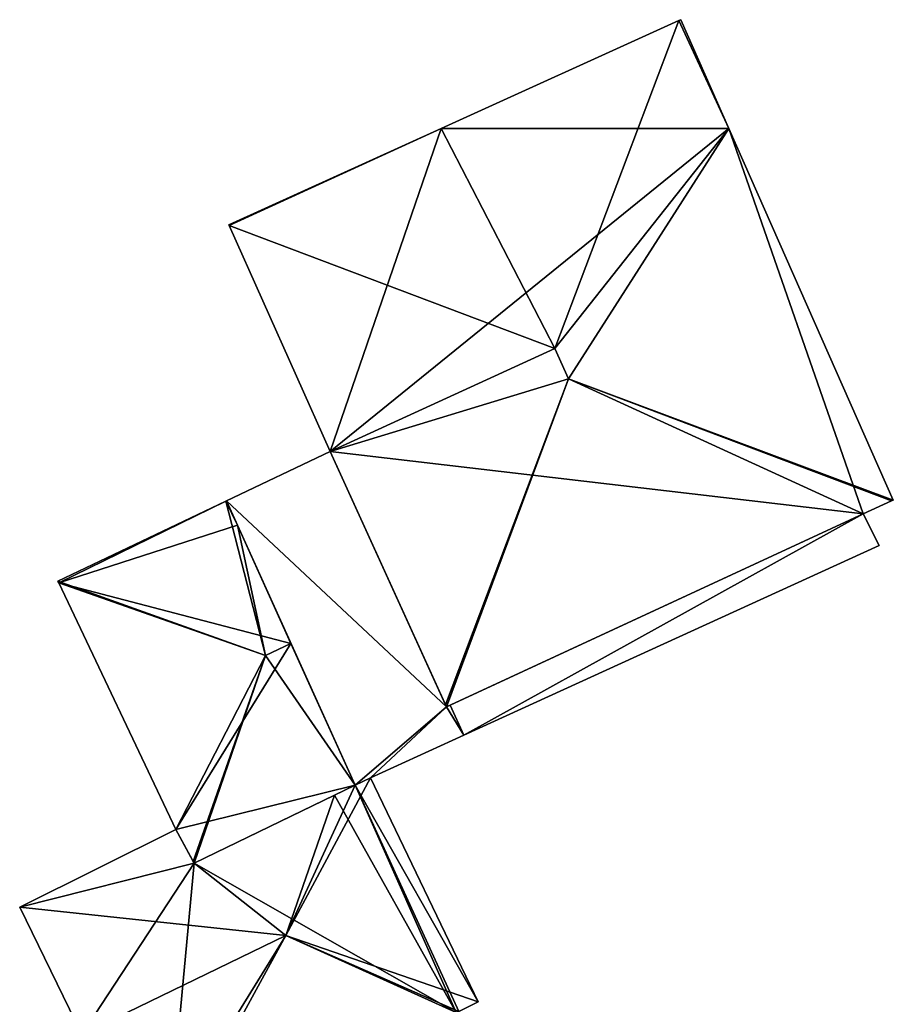
# Model space of a CAD drawing. Units: metres. Extents: x 71262 to 71899, y 355004 to 355504.
# Drawn here: x 71622 to 71642, y 355480 to 355503 of the extents above; entities that cross this region are included whole.
import ezdxf

# ---------------------------------------------------------------- set-up
doc = ezdxf.new("R2010")
doc.units = ezdxf.units.M
for name, color, linetype in [('FacadeFaces', 253, 'Continuous'), ('FloorBoundary', 4, 'Continuous'), ('FloorFaces', 253, 'Continuous'), ('OuterEaves', 4, 'Continuous'), ('RoofFaces', 24, 'Continuous'), ('RoofLines', 2, 'Continuous')]:
    doc.layers.add(name, color=color, linetype=linetype)

msp = doc.modelspace()

# ---------------------------------------------------------------- linework, layer by layer
at = {"layer": 'FacadeFaces'}
for points in [[(71636.791, 355502.502, 271.63), (71631.277, 355500, 264.9), (71631.277, 355500, 271.63), (71636.791, 355502.502, 271.63)], [(71636.791, 355502.502, 264.9), (71631.277, 355500, 264.9), (71636.791, 355502.502, 271.63), (71636.791, 355502.502, 264.9)], [(71636.838, 355502.524, 271.601), (71636.791, 355502.502, 264.9), (71636.791, 355502.502, 271.63), (71636.838, 355502.524, 271.601)], [(71636.838, 355502.524, 264.9), (71636.791, 355502.502, 264.9), (71636.838, 355502.524, 271.601), (71636.838, 355502.524, 264.9)], [(71637.955, 355500, 271.61), (71637.955, 355500, 264.9), (71636.838, 355502.524, 271.601), (71637.955, 355500, 271.61)], [(71636.838, 355502.524, 271.601), (71637.955, 355500, 264.9), (71636.838, 355502.524, 264.9), (71636.838, 355502.524, 271.601)], [(71631.277, 355500, 271.63), (71626.358, 355497.767, 264.9), (71626.358, 355497.767, 271.63), (71631.277, 355500, 271.63)], [(71631.277, 355500, 264.9), (71626.358, 355497.767, 264.9), (71631.277, 355500, 271.63), (71631.277, 355500, 264.9)], [(71641.77, 355491.384, 271.642), (71641.77, 355491.384, 264.9), (71637.955, 355500, 271.61), (71641.77, 355491.384, 271.642)], [(71641.77, 355491.384, 264.9), (71637.955, 355500, 264.9), (71637.955, 355500, 271.61), (71641.77, 355491.384, 264.9)], [(71626.358, 355497.767, 271.63), (71626.365, 355497.752, 264.9), (71626.365, 355497.752, 271.64), (71626.358, 355497.767, 271.63)], [(71626.358, 355497.767, 264.9), (71626.365, 355497.752, 264.9), (71626.358, 355497.767, 271.63), (71626.358, 355497.767, 264.9)], [(71626.365, 355497.752, 271.64), (71626.365, 355497.752, 264.9), (71628.705, 355492.509, 271.63), (71626.365, 355497.752, 271.64)], [(71626.365, 355497.752, 264.9), (71628.705, 355492.509, 264.9), (71628.705, 355492.509, 271.63), (71626.365, 355497.752, 264.9)], [(71628.705, 355492.509, 268.283), (71626.298, 355491.365, 264.986), (71626.298, 355491.365, 268.283), (71628.705, 355492.509, 268.283)], [(71628.705, 355492.509, 264.986), (71626.298, 355491.365, 264.986), (71628.705, 355492.509, 268.283), (71628.705, 355492.509, 264.986)], [(71628.705, 355492.509, 271.63), (71631.383, 355486.637, 264.9), (71631.383, 355486.637, 271.649), (71628.705, 355492.509, 271.63)], [(71628.705, 355492.509, 264.9), (71631.383, 355486.637, 264.9), (71628.705, 355492.509, 271.63), (71628.705, 355492.509, 264.9)], [(71631.406, 355486.587, 268.283), (71631.406, 355486.587, 264.986), (71628.705, 355492.509, 268.283), (71631.406, 355486.587, 268.283)], [(71628.705, 355492.509, 268.283), (71631.406, 355486.587, 264.986), (71628.705, 355492.509, 264.986), (71628.705, 355492.509, 268.283)], [(71641.731, 355491.366, 271.666), (71641.731, 355491.366, 264.9), (71641.77, 355491.384, 271.642), (71641.731, 355491.366, 271.666)], [(71641.731, 355491.366, 264.9), (71641.77, 355491.384, 264.9), (71641.77, 355491.384, 271.642), (71641.731, 355491.366, 264.9)], [(71626.284, 355491.358, 268.024), (71622.391, 355489.499, 264.969), (71622.391, 355489.499, 268.024), (71626.284, 355491.358, 268.024)], [(71626.284, 355491.358, 264.969), (71622.391, 355489.499, 264.969), (71626.284, 355491.358, 268.024), (71626.284, 355491.358, 264.969)], [(71626.298, 355491.365, 268.024), (71626.298, 355491.365, 264.969), (71626.284, 355491.358, 268.024), (71626.298, 355491.365, 268.024)], [(71626.298, 355491.365, 264.969), (71626.284, 355491.358, 264.969), (71626.284, 355491.358, 268.024), (71626.298, 355491.365, 264.969)], [(71626.553, 355490.803, 268.097), (71626.553, 355490.803, 264.969), (71626.298, 355491.365, 268.024), (71626.553, 355490.803, 268.097)], [(71626.298, 355491.365, 268.024), (71626.553, 355490.803, 264.969), (71626.298, 355491.365, 264.969), (71626.298, 355491.365, 268.024)], [(71626.298, 355491.365, 268.283), (71629.284, 355484.77, 264.986), (71629.284, 355484.77, 268.283), (71626.298, 355491.365, 268.283)], [(71626.298, 355491.365, 264.986), (71629.284, 355484.77, 264.986), (71626.298, 355491.365, 268.283), (71626.298, 355491.365, 264.986)], [(71641.067, 355491.065, 271.666), (71641.731, 355491.366, 264.9), (71641.731, 355491.366, 271.666), (71641.067, 355491.065, 271.666)], [(71641.067, 355491.065, 264.9), (71641.731, 355491.366, 264.9), (71641.067, 355491.065, 271.666), (71641.067, 355491.065, 264.9)], [(71631.406, 355486.587, 271.618), (71641.067, 355491.065, 264.9), (71641.067, 355491.065, 271.666), (71631.406, 355486.587, 271.618)], [(71631.406, 355486.587, 264.9), (71641.067, 355491.065, 264.9), (71631.406, 355486.587, 271.618), (71631.406, 355486.587, 264.9)], [(71641.067, 355491.065, 268.283), (71631.491, 355486.627, 264.986), (71631.491, 355486.627, 268.283), (71641.067, 355491.065, 268.283)], [(71641.067, 355491.065, 264.986), (71631.491, 355486.627, 264.986), (71641.067, 355491.065, 268.283), (71641.067, 355491.065, 264.986)], [(71641.442, 355490.329, 268.283), (71641.067, 355491.065, 264.986), (71641.067, 355491.065, 268.283), (71641.442, 355490.329, 268.283)], [(71641.442, 355490.329, 264.986), (71641.067, 355491.065, 264.986), (71641.442, 355490.329, 268.283), (71641.442, 355490.329, 264.986)], [(71627.795, 355488.059, 268.455), (71627.795, 355488.059, 264.969), (71626.553, 355490.803, 268.097), (71627.795, 355488.059, 268.455)], [(71627.795, 355488.059, 264.969), (71626.553, 355490.803, 264.969), (71626.553, 355490.803, 268.097), (71627.795, 355488.059, 264.969)], [(71631.806, 355485.931, 268.283), (71641.442, 355490.329, 264.986), (71641.442, 355490.329, 268.283), (71631.806, 355485.931, 268.283)], [(71631.806, 355485.931, 264.986), (71641.442, 355490.329, 264.986), (71631.806, 355485.931, 268.283), (71631.806, 355485.931, 264.986)], [(71622.391, 355489.499, 268.024), (71622.408, 355489.463, 264.969), (71622.408, 355489.463, 268.029), (71622.391, 355489.499, 268.024)], [(71622.391, 355489.499, 264.969), (71622.408, 355489.463, 264.969), (71622.391, 355489.499, 268.024), (71622.391, 355489.499, 264.969)], [(71622.408, 355489.463, 268.029), (71622.408, 355489.463, 264.969), (71625.124, 355483.747, 268.024), (71622.408, 355489.463, 268.029)], [(71622.408, 355489.463, 264.969), (71625.124, 355483.747, 264.969), (71625.124, 355483.747, 268.024), (71622.408, 355489.463, 264.969)], [(71629.284, 355484.77, 268.026), (71627.795, 355488.059, 264.969), (71627.795, 355488.059, 268.455), (71629.284, 355484.77, 268.026)], [(71629.284, 355484.77, 264.969), (71627.795, 355488.059, 264.969), (71629.284, 355484.77, 268.026), (71629.284, 355484.77, 264.969)], [(71631.383, 355486.637, 271.649), (71631.383, 355486.637, 264.9), (71631.406, 355486.587, 271.618), (71631.383, 355486.637, 271.649)], [(71631.383, 355486.637, 264.9), (71631.406, 355486.587, 264.9), (71631.406, 355486.587, 271.618), (71631.383, 355486.637, 264.9)], [(71631.491, 355486.627, 268.283), (71631.406, 355486.587, 264.986), (71631.406, 355486.587, 268.283), (71631.491, 355486.627, 268.283)], [(71631.491, 355486.627, 264.986), (71631.406, 355486.587, 264.986), (71631.491, 355486.627, 268.283), (71631.491, 355486.627, 264.986)], [(71629.639, 355484.942, 268.283), (71631.806, 355485.931, 264.986), (71631.806, 355485.931, 268.283), (71629.639, 355484.942, 268.283)], [(71629.639, 355484.942, 264.986), (71631.806, 355485.931, 264.986), (71629.639, 355484.942, 268.283), (71629.639, 355484.942, 264.986)], [(71625.547, 355482.964, 268.024), (71629.284, 355484.77, 264.969), (71629.284, 355484.77, 268.026), (71625.547, 355482.964, 268.024)], [(71625.547, 355482.964, 264.969), (71629.284, 355484.77, 264.969), (71625.547, 355482.964, 268.024), (71625.547, 355482.964, 264.969)], [(71629.284, 355484.77, 267.104), (71628.803, 355484.538, 264.818), (71628.803, 355484.538, 267.197), (71629.284, 355484.77, 267.104)], [(71629.284, 355484.77, 264.818), (71628.803, 355484.538, 264.818), (71629.284, 355484.77, 267.104), (71629.284, 355484.77, 264.818)], [(71629.639, 355484.942, 267.036), (71629.284, 355484.77, 264.818), (71629.284, 355484.77, 267.104), (71629.639, 355484.942, 267.036)], [(71629.639, 355484.942, 264.818), (71629.284, 355484.77, 264.818), (71629.639, 355484.942, 267.036), (71629.639, 355484.942, 264.818)], [(71629.284, 355484.77, 268.283), (71629.639, 355484.942, 264.986), (71629.639, 355484.942, 268.283), (71629.284, 355484.77, 268.283)], [(71629.284, 355484.77, 264.986), (71629.639, 355484.942, 264.986), (71629.284, 355484.77, 268.283), (71629.284, 355484.77, 264.986)], [(71632.14, 355479.744, 267.04), (71632.14, 355479.744, 264.818), (71629.639, 355484.942, 267.036), (71632.14, 355479.744, 267.04)], [(71632.14, 355479.744, 264.818), (71629.639, 355484.942, 264.818), (71629.639, 355484.942, 267.036), (71632.14, 355479.744, 264.818)], [(71628.803, 355484.538, 267.197), (71628.803, 355484.538, 264.818), (71625.547, 355482.964, 267.196), (71628.803, 355484.538, 267.197)], [(71628.803, 355484.538, 264.818), (71625.547, 355482.964, 264.818), (71625.547, 355482.964, 267.196), (71628.803, 355484.538, 264.818)], [(71625.124, 355483.747, 267.042), (71621.503, 355481.945, 264.818), (71621.503, 355481.945, 267.049), (71625.124, 355483.747, 267.042)], [(71625.124, 355483.747, 264.818), (71621.503, 355481.945, 264.818), (71625.124, 355483.747, 267.042), (71625.124, 355483.747, 264.818)], [(71625.547, 355482.964, 267.196), (71625.547, 355482.964, 264.818), (71625.124, 355483.747, 267.042), (71625.547, 355482.964, 267.196)], [(71625.124, 355483.747, 267.042), (71625.547, 355482.964, 264.818), (71625.124, 355483.747, 264.818), (71625.124, 355483.747, 267.042)], [(71625.124, 355483.747, 268.024), (71625.528, 355482.999, 264.969), (71625.528, 355482.999, 268.029), (71625.124, 355483.747, 268.024)], [(71625.124, 355483.747, 264.969), (71625.528, 355482.999, 264.969), (71625.124, 355483.747, 268.024), (71625.124, 355483.747, 264.969)], [(71625.528, 355482.999, 268.029), (71625.528, 355482.999, 264.969), (71625.547, 355482.964, 268.024), (71625.528, 355482.999, 268.029)], [(71625.528, 355482.999, 264.969), (71625.547, 355482.964, 264.969), (71625.547, 355482.964, 268.024), (71625.528, 355482.999, 264.969)], [(71621.503, 355481.945, 267.049), (71622.944, 355478.991, 264.818), (71622.944, 355478.991, 267.62), (71621.503, 355481.945, 267.049)], [(71621.503, 355481.945, 264.818), (71622.944, 355478.991, 264.818), (71621.503, 355481.945, 267.049), (71621.503, 355481.945, 264.818)], [(71631.689, 355479.525, 267.04), (71632.14, 355479.744, 264.818), (71632.14, 355479.744, 267.04), (71631.689, 355479.525, 267.04)], [(71631.689, 355479.525, 264.818), (71632.14, 355479.744, 264.818), (71631.689, 355479.525, 267.04), (71631.689, 355479.525, 264.818)]]:
    msp.add_3dface(points, dxfattribs=at)
at = {"layer": 'FloorBoundary'}
for points in [[(71636.838, 355502.524, 264.9), (71636.791, 355502.502, 264.9), (71631.277, 355500, 264.9), (71626.358, 355497.767, 264.9), (71626.365, 355497.752, 264.9), (71628.705, 355492.509, 264.9), (71631.383, 355486.637, 264.9), (71631.406, 355486.587, 264.9), (71641.067, 355491.065, 264.9), (71641.731, 355491.366, 264.9), (71641.77, 355491.384, 264.9), (71637.955, 355500, 264.9), (71636.838, 355502.524, 264.9)], [(71628.705, 355492.509, 264.986), (71626.298, 355491.365, 264.986), (71629.284, 355484.77, 264.986), (71629.639, 355484.942, 264.986), (71631.806, 355485.931, 264.986), (71641.442, 355490.329, 264.986), (71641.067, 355491.065, 264.986), (71631.491, 355486.627, 264.986), (71631.406, 355486.587, 264.986), (71628.705, 355492.509, 264.986)], [(71626.298, 355491.365, 264.969), (71626.284, 355491.358, 264.969), (71622.391, 355489.499, 264.969), (71622.408, 355489.463, 264.969), (71625.124, 355483.747, 264.969), (71625.528, 355482.999, 264.969), (71625.547, 355482.964, 264.969), (71629.284, 355484.77, 264.969), (71627.795, 355488.059, 264.969), (71626.553, 355490.803, 264.969), (71626.298, 355491.365, 264.969)], [(71625.124, 355483.747, 264.818), (71621.503, 355481.945, 264.818), (71622.944, 355478.991, 264.818), (71624.406, 355475.993, 264.818), (71624.925, 355476.245, 264.818), (71631.629, 355479.496, 264.818), (71631.689, 355479.525, 264.818), (71632.14, 355479.744, 264.818), (71629.639, 355484.942, 264.818), (71629.284, 355484.77, 264.818), (71628.803, 355484.538, 264.818), (71625.547, 355482.964, 264.818), (71625.124, 355483.747, 264.818)]]:
    msp.add_polyline3d(points, dxfattribs=at)
at = {"layer": 'FloorFaces'}
for points in [[(71636.791, 355502.502, 264.9), (71637.955, 355500, 264.9), (71631.277, 355500, 264.9), (71636.791, 355502.502, 264.9)], [(71636.838, 355502.524, 264.9), (71637.955, 355500, 264.9), (71636.791, 355502.502, 264.9), (71636.838, 355502.524, 264.9)], [(71631.277, 355500, 264.9), (71626.365, 355497.752, 264.9), (71626.358, 355497.767, 264.9), (71631.277, 355500, 264.9)], [(71631.277, 355500, 264.9), (71628.705, 355492.509, 264.9), (71626.365, 355497.752, 264.9), (71631.277, 355500, 264.9)], [(71631.277, 355500, 264.9), (71637.955, 355500, 264.9), (71628.705, 355492.509, 264.9), (71631.277, 355500, 264.9)], [(71628.705, 355492.509, 264.9), (71637.955, 355500, 264.9), (71641.067, 355491.065, 264.9), (71628.705, 355492.509, 264.9)], [(71641.067, 355491.065, 264.9), (71637.955, 355500, 264.9), (71641.77, 355491.384, 264.9), (71641.067, 355491.065, 264.9)], [(71628.705, 355492.509, 264.986), (71631.406, 355486.587, 264.986), (71626.298, 355491.365, 264.986), (71628.705, 355492.509, 264.986)], [(71628.705, 355492.509, 264.9), (71641.067, 355491.065, 264.9), (71631.406, 355486.587, 264.9), (71628.705, 355492.509, 264.9)], [(71626.284, 355491.358, 264.969), (71622.408, 355489.463, 264.969), (71622.391, 355489.499, 264.969), (71626.284, 355491.358, 264.969)], [(71626.284, 355491.358, 264.969), (71626.553, 355490.803, 264.969), (71622.408, 355489.463, 264.969), (71626.284, 355491.358, 264.969)], [(71626.298, 355491.365, 264.969), (71626.553, 355490.803, 264.969), (71626.284, 355491.358, 264.969), (71626.298, 355491.365, 264.969)], [(71626.298, 355491.365, 264.986), (71631.406, 355486.587, 264.986), (71629.284, 355484.77, 264.986), (71626.298, 355491.365, 264.986)], [(71631.806, 355485.931, 264.986), (71631.491, 355486.627, 264.986), (71641.067, 355491.065, 264.986), (71631.806, 355485.931, 264.986)], [(71631.806, 355485.931, 264.986), (71641.067, 355491.065, 264.986), (71641.442, 355490.329, 264.986), (71631.806, 355485.931, 264.986)], [(71622.408, 355489.463, 264.969), (71626.553, 355490.803, 264.969), (71627.795, 355488.059, 264.969), (71622.408, 355489.463, 264.969)], [(71622.408, 355489.463, 264.969), (71627.795, 355488.059, 264.969), (71625.124, 355483.747, 264.969), (71622.408, 355489.463, 264.969)], [(71625.124, 355483.747, 264.969), (71627.795, 355488.059, 264.969), (71629.284, 355484.77, 264.969), (71625.124, 355483.747, 264.969)], [(71629.284, 355484.77, 264.986), (71631.406, 355486.587, 264.986), (71629.639, 355484.942, 264.986), (71629.284, 355484.77, 264.986)], [(71629.639, 355484.942, 264.986), (71631.406, 355486.587, 264.986), (71631.806, 355485.931, 264.986), (71629.639, 355484.942, 264.986)], [(71631.806, 355485.931, 264.986), (71631.406, 355486.587, 264.986), (71631.491, 355486.627, 264.986), (71631.806, 355485.931, 264.986)], [(71625.124, 355483.747, 264.969), (71629.284, 355484.77, 264.969), (71625.547, 355482.964, 264.969), (71625.124, 355483.747, 264.969)], [(71631.629, 355479.496, 264.818), (71628.803, 355484.538, 264.818), (71629.284, 355484.77, 264.818), (71631.629, 355479.496, 264.818)], [(71632.14, 355479.744, 264.818), (71629.284, 355484.77, 264.818), (71629.639, 355484.942, 264.818), (71632.14, 355479.744, 264.818)], [(71631.629, 355479.496, 264.818), (71629.284, 355484.77, 264.818), (71631.689, 355479.525, 264.818), (71631.629, 355479.496, 264.818)], [(71631.689, 355479.525, 264.818), (71629.284, 355484.77, 264.818), (71632.14, 355479.744, 264.818), (71631.689, 355479.525, 264.818)], [(71631.629, 355479.496, 264.818), (71625.547, 355482.964, 264.818), (71628.803, 355484.538, 264.818), (71631.629, 355479.496, 264.818)], [(71625.124, 355483.747, 264.818), (71625.547, 355482.964, 264.818), (71621.503, 355481.945, 264.818), (71625.124, 355483.747, 264.818)], [(71621.503, 355481.945, 264.818), (71625.547, 355482.964, 264.818), (71622.944, 355478.991, 264.818), (71621.503, 355481.945, 264.818)], [(71622.944, 355478.991, 264.818), (71625.547, 355482.964, 264.818), (71624.925, 355476.245, 264.818), (71622.944, 355478.991, 264.818)], [(71624.925, 355476.245, 264.818), (71625.547, 355482.964, 264.818), (71631.629, 355479.496, 264.818), (71624.925, 355476.245, 264.818)]]:
    msp.add_3dface(points, dxfattribs=at)
at = {"layer": 'OuterEaves'}
for points in [[(71631.406, 355486.587, 271.618), (71641.067, 355491.065, 271.666), (71641.731, 355491.366, 271.666), (71641.77, 355491.384, 271.642), (71637.955, 355500, 271.61), (71636.838, 355502.524, 271.601), (71636.791, 355502.502, 271.63), (71631.277, 355500, 271.63), (71626.358, 355497.767, 271.63), (71626.365, 355497.752, 271.64), (71628.705, 355492.509, 271.63), (71631.383, 355486.637, 271.649), (71631.406, 355486.587, 271.618)], [(71641.442, 355490.329, 268.283), (71641.067, 355491.065, 268.283), (71631.491, 355486.627, 268.283), (71631.406, 355486.587, 268.283), (71628.705, 355492.509, 268.283), (71626.298, 355491.365, 268.283), (71629.284, 355484.77, 268.283), (71629.639, 355484.942, 268.283), (71631.806, 355485.931, 268.283), (71641.442, 355490.329, 268.283)], [(71629.284, 355484.77, 268.026), (71627.795, 355488.059, 268.455), (71626.553, 355490.803, 268.097), (71626.298, 355491.365, 268.024), (71626.284, 355491.358, 268.024), (71622.391, 355489.499, 268.024), (71622.408, 355489.463, 268.029), (71625.124, 355483.747, 268.024), (71625.528, 355482.999, 268.029), (71625.547, 355482.964, 268.024), (71629.284, 355484.77, 268.026)], [(71628.803, 355484.538, 267.197), (71625.547, 355482.964, 267.196), (71625.124, 355483.747, 267.042), (71621.503, 355481.945, 267.049), (71622.944, 355478.991, 267.62), (71624.406, 355475.993, 267.04), (71624.925, 355476.245, 267.04), (71631.629, 355479.496, 267.04), (71631.689, 355479.525, 267.04), (71632.14, 355479.744, 267.04), (71629.639, 355484.942, 267.036), (71629.284, 355484.77, 267.104), (71628.803, 355484.538, 267.197)]]:
    msp.add_polyline3d(points, dxfattribs=at)
at = {"layer": 'RoofFaces'}
for points in [[(71631.277, 355500, 271.63), (71633.92, 355494.899, 274.856), (71636.791, 355502.502, 271.63), (71631.277, 355500, 271.63)], [(71636.791, 355502.502, 271.63), (71633.92, 355494.899, 274.856), (71637.955, 355500, 271.61), (71636.791, 355502.502, 271.63)], [(71636.838, 355502.524, 271.601), (71636.791, 355502.502, 271.63), (71637.955, 355500, 271.61), (71636.838, 355502.524, 271.601)], [(71626.358, 355497.767, 271.63), (71626.365, 355497.752, 271.64), (71631.277, 355500, 271.63), (71626.358, 355497.767, 271.63)], [(71626.365, 355497.752, 271.64), (71633.92, 355494.899, 274.856), (71631.277, 355500, 271.63), (71626.365, 355497.752, 271.64)], [(71637.955, 355500, 271.61), (71633.92, 355494.899, 274.856), (71634.237, 355494.196, 274.856), (71637.955, 355500, 271.61)], [(71637.955, 355500, 271.61), (71634.237, 355494.196, 274.856), (71641.77, 355491.384, 271.642), (71637.955, 355500, 271.61)], [(71628.705, 355492.509, 271.63), (71633.92, 355494.899, 274.856), (71626.365, 355497.752, 271.64), (71628.705, 355492.509, 271.63)], [(71634.237, 355494.196, 274.856), (71633.92, 355494.899, 274.856), (71628.705, 355492.509, 271.63), (71634.237, 355494.196, 274.856)], [(71631.383, 355486.637, 271.649), (71634.237, 355494.196, 274.856), (71628.705, 355492.509, 271.63), (71631.383, 355486.637, 271.649)], [(71631.406, 355486.587, 271.618), (71634.237, 355494.196, 274.856), (71631.383, 355486.637, 271.649), (71631.406, 355486.587, 271.618)], [(71641.067, 355491.065, 271.666), (71634.237, 355494.196, 274.856), (71631.406, 355486.587, 271.618), (71641.067, 355491.065, 271.666)], [(71641.731, 355491.366, 271.666), (71634.237, 355494.196, 274.856), (71641.067, 355491.065, 271.666), (71641.731, 355491.366, 271.666)], [(71641.77, 355491.384, 271.642), (71634.237, 355494.196, 274.856), (71641.731, 355491.366, 271.666), (71641.77, 355491.384, 271.642)], [(71628.705, 355492.509, 268.283), (71626.298, 355491.365, 268.283), (71631.406, 355486.587, 268.283), (71628.705, 355492.509, 268.283)], [(71622.391, 355489.499, 268.024), (71627.206, 355487.778, 268.455), (71626.284, 355491.358, 268.024), (71622.391, 355489.499, 268.024)], [(71626.298, 355491.365, 268.024), (71626.284, 355491.358, 268.024), (71626.553, 355490.803, 268.097), (71626.298, 355491.365, 268.024)], [(71626.284, 355491.358, 268.024), (71627.206, 355487.778, 268.455), (71626.553, 355490.803, 268.097), (71626.284, 355491.358, 268.024)], [(71626.298, 355491.365, 268.283), (71629.284, 355484.77, 268.283), (71631.406, 355486.587, 268.283), (71626.298, 355491.365, 268.283)], [(71631.491, 355486.627, 268.283), (71631.806, 355485.931, 268.283), (71641.067, 355491.065, 268.283), (71631.491, 355486.627, 268.283)], [(71641.067, 355491.065, 268.283), (71631.806, 355485.931, 268.283), (71641.442, 355490.329, 268.283), (71641.067, 355491.065, 268.283)], [(71626.553, 355490.803, 268.097), (71627.206, 355487.778, 268.455), (71627.795, 355488.059, 268.455), (71626.553, 355490.803, 268.097)], [(71622.408, 355489.463, 268.029), (71627.206, 355487.778, 268.455), (71622.391, 355489.499, 268.024), (71622.408, 355489.463, 268.029)], [(71625.124, 355483.747, 268.024), (71627.206, 355487.778, 268.455), (71622.408, 355489.463, 268.029), (71625.124, 355483.747, 268.024)], [(71627.795, 355488.059, 268.455), (71627.206, 355487.778, 268.455), (71629.284, 355484.77, 268.026), (71627.795, 355488.059, 268.455)], [(71625.528, 355482.999, 268.029), (71627.206, 355487.778, 268.455), (71625.124, 355483.747, 268.024), (71625.528, 355482.999, 268.029)], [(71625.547, 355482.964, 268.024), (71627.206, 355487.778, 268.455), (71625.528, 355482.999, 268.029), (71625.547, 355482.964, 268.024)], [(71629.284, 355484.77, 268.026), (71627.206, 355487.778, 268.455), (71625.547, 355482.964, 268.024), (71629.284, 355484.77, 268.026)], [(71629.284, 355484.77, 268.283), (71629.639, 355484.942, 268.283), (71631.406, 355486.587, 268.283), (71629.284, 355484.77, 268.283)], [(71629.639, 355484.942, 268.283), (71631.806, 355485.931, 268.283), (71631.406, 355486.587, 268.283), (71629.639, 355484.942, 268.283)], [(71631.406, 355486.587, 268.283), (71631.806, 355485.931, 268.283), (71631.491, 355486.627, 268.283), (71631.406, 355486.587, 268.283)], [(71629.639, 355484.942, 267.036), (71627.68, 355481.288, 267.62), (71632.14, 355479.744, 267.04), (71629.639, 355484.942, 267.036)], [(71629.284, 355484.77, 267.104), (71627.68, 355481.288, 267.62), (71629.639, 355484.942, 267.036), (71629.284, 355484.77, 267.104)], [(71628.803, 355484.538, 267.197), (71627.68, 355481.288, 267.62), (71629.284, 355484.77, 267.104), (71628.803, 355484.538, 267.197)], [(71625.547, 355482.964, 267.196), (71627.68, 355481.288, 267.62), (71628.803, 355484.538, 267.197), (71625.547, 355482.964, 267.196)], [(71625.124, 355483.747, 267.042), (71621.503, 355481.945, 267.049), (71625.547, 355482.964, 267.196), (71625.124, 355483.747, 267.042)], [(71621.503, 355481.945, 267.049), (71627.68, 355481.288, 267.62), (71625.547, 355482.964, 267.196), (71621.503, 355481.945, 267.049)], [(71622.944, 355478.991, 267.62), (71627.68, 355481.288, 267.62), (71621.503, 355481.945, 267.049), (71622.944, 355478.991, 267.62)], [(71624.406, 355475.993, 267.04), (71627.68, 355481.288, 267.62), (71622.944, 355478.991, 267.62), (71624.406, 355475.993, 267.04)], [(71624.925, 355476.245, 267.04), (71627.68, 355481.288, 267.62), (71624.406, 355475.993, 267.04), (71624.925, 355476.245, 267.04)], [(71631.629, 355479.496, 267.04), (71627.68, 355481.288, 267.62), (71624.925, 355476.245, 267.04), (71631.629, 355479.496, 267.04)], [(71631.689, 355479.525, 267.04), (71627.68, 355481.288, 267.62), (71631.629, 355479.496, 267.04), (71631.689, 355479.525, 267.04)], [(71632.14, 355479.744, 267.04), (71627.68, 355481.288, 267.62), (71631.689, 355479.525, 267.04), (71632.14, 355479.744, 267.04)]]:
    msp.add_3dface(points, dxfattribs=at)
at = {"layer": 'RoofLines'}
for points in [[(71636.791, 355502.502, 271.63), (71633.92, 355494.899, 274.856)], [(71633.92, 355494.899, 274.856), (71626.365, 355497.752, 271.64), (71631.277, 355500, 271.63)], [(71633.92, 355494.899, 274.856), (71634.237, 355494.196, 274.856)], [(71634.237, 355494.196, 274.856), (71631.383, 355486.637, 271.649)], [(71641.731, 355491.366, 271.666), (71634.237, 355494.196, 274.856)], [(71627.206, 355487.778, 268.455), (71622.408, 355489.463, 268.029)], [(71627.795, 355488.059, 268.455), (71627.206, 355487.778, 268.455)], [(71627.206, 355487.778, 268.455), (71625.528, 355482.999, 268.029)], [(71628.803, 355484.538, 267.197), (71627.68, 355481.288, 267.62)], [(71627.68, 355481.288, 267.62), (71622.944, 355478.991, 267.62)], [(71627.68, 355481.288, 267.62), (71632.14, 355479.744, 267.04)]]:
    msp.add_polyline3d(points, dxfattribs=at)

doc.saveas('drawing.dxf')
